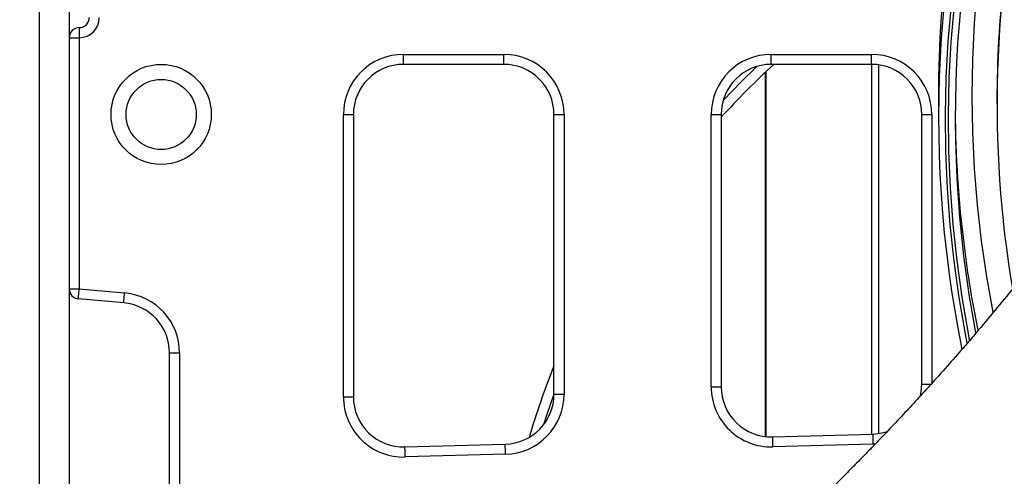
# Model space of a CAD drawing. Units: millimetres. Extents: x 933 to 17816, y 1571 to 20642.
# Drawn here: x 11121 to 11415, y 17954 to 18091 of the extents above; entities that cross this region are included whole.
import ezdxf

# ---------------------------------------------------------------- set-up
doc = ezdxf.new("R2010")
doc.units = ezdxf.units.MM
doc.header["$LTSCALE"] = 200

msp = doc.modelspace()

# ---------------------------------------------------------------- linework, layer by layer
at = {"color": 8, "linetype": 'Continuous', "lineweight": 25}
for p, q in [((11126.6, 20633.73), (11126.6, 17768.44)), ((11377.7, 18077.58), (11377.7, 17967.17)), ((11343.88, 17966.29), (11343.88, 18075.42)), ((11168.6, 17991.36), (11168.6, 17795.02)), ((11376.73, 17964.05), (11376.1, 17964.03))]:
    msp.add_line(p, q, dxfattribs=at)
at = {"color": 7, "linetype": 'Continuous', "lineweight": 25}
for p, q in [((11135.6, 20633.73), (11135.6, 17773.97)), ((11138.6, 18088.73), (11138.6, 18085.73)), ((11135.6, 18085.73), (11138.6, 18085.73)), ((11138.6, 18085.73), (11138.6, 18010.48)), ((11235.6, 18077.73), (11235.6, 18080.73)), ((11235.6, 18080.73), (11265.6, 18080.73)), ((11265.6, 18077.73), (11265.6, 18080.73)), ((11345.6, 18080.73), (11375.6, 18080.73)), ((11345.6, 18077.73), (11345.6, 18080.73)), ((11375.6, 18077.73), (11375.6, 18080.73)), ((11265.6, 18077.73), (11235.6, 18077.73)), ((11375.6, 18077.73), (11345.6, 18077.73)), ((11375.6, 18077.73), (11375.6, 17967.01)), ((11344.06, 17966.27), (11344.06, 18075.59)), ((11395.6, 18068.31), (11395.6, 18061.81)), ((11413.1, 18066.81), (11413.1, 18065.81)), ((11217.6, 17978.16), (11217.6, 18062.73)), ((11217.6, 18062.73), (11220.6, 18062.73)), ((11220.6, 18062.73), (11220.6, 17978.16)), ((11280.6, 18062.73), (11283.6, 18062.73)), ((11280.6, 17978.99), (11280.6, 18062.73)), ((11283.6, 18062.73), (11283.6, 17978.99)), ((11327.6, 17981.19), (11327.6, 18062.73)), ((11327.6, 18062.73), (11330.6, 18062.73)), ((11330.6, 18062.73), (11330.6, 17981.19)), ((11390.6, 18062.73), (11393.6, 18062.73)), ((11390.6, 17982.02), (11390.6, 18062.73)), ((11393.6, 18062.73), (11393.6, 17982.02)), ((11135.6, 18010.48), (11138.6, 18010.48)), ((11138.6, 18010.48), (11152.17, 18009.29)), ((11151.91, 18006.3), (11138.34, 18007.49)), ((11165.6, 17991.36), (11168.6, 17991.36)), ((11165.6, 17793.06), (11165.6, 17991.36)), ((11327.6, 17981.19), (11330.6, 17981.19)), ((11390.6, 17982.02), (11393.6, 17982.02)), ((11217.6, 17978.16), (11220.6, 17978.16)), ((11280.6, 17978.99), (11283.6, 17978.99)), ((11346.01, 17966.2), (11376.01, 17967.02)), ((11236.01, 17963.17), (11266.01, 17963.99)), ((11376.1, 17964.03), (11346.1, 17963.2)), ((11266.1, 17961), (11236.1, 17960.17))]:
    msp.add_line(p, q, dxfattribs=at)
at = {"color": 8, "linetype": 'Continuous', "lineweight": 25, "flags": 128}
for points in [[(11415.61, 18170.96), (11412.26, 18160.37), (11409.25, 18149.7), (11406.58, 18138.97), (11404.26, 18128.18), (11402.28, 18117.34), (11400.64, 18106.45), (11399.36, 18095.53), (11398.42, 18084.58), (11397.84, 18073.61), (11397.6, 18062.64), (11397.72, 18051.66), (11398.19, 18040.69), (11399.01, 18029.73), (11400.18, 18018.8), (11401.69, 18007.9), (11403.56, 17997.04), (11404.09, 17994.25)], [(11404.93, 17995.15), (11404.54, 17997.18), (11402.68, 18008.02), (11401.17, 18018.89), (11400, 18029.8), (11399.19, 18040.73), (11398.72, 18051.68), (11398.6, 18062.63), (11398.84, 18073.58), (11399.42, 18084.53), (11400.35, 18095.45), (11401.64, 18106.35), (11403.27, 18117.21), (11405.24, 18128.03), (11407.56, 18138.8), (11410.23, 18149.51), (11413.23, 18160.15), (11416.58, 18170.71)], [(11416.78, 18154.65), (11414.17, 18144), (11411.9, 18133.3), (11409.98, 18122.54), (11408.4, 18111.75), (11407.18, 18100.92), (11406.3, 18090.06), (11405.78, 18079.19), (11405.6, 18068.31), (11405.78, 18057.42), (11406.3, 18046.55), (11407.18, 18035.7), (11408.4, 18024.86), (11409.98, 18014.07), (11411.87, 18003.49)], [(11331.21, 18066.96), (11336.7, 18072.63), (11341.28, 18077.09)]]:
    msp.add_lwpolyline(points, dxfattribs=at)
at = {"color": 7, "linetype": 'Continuous', "lineweight": 25, "flags": 128}
for points in [[(11138.34, 18007.49), (11138.34, 18007.55), (11138.36, 18007.72), (11138.38, 18007.99), (11138.42, 18008.36), (11138.45, 18008.82), (11138.5, 18009.33), (11138.55, 18009.89), (11138.6, 18010.48)], [(11151.91, 18006.3), (11151.91, 18006.36), (11151.93, 18006.53), (11151.95, 18006.8), (11151.98, 18007.18), (11152.02, 18007.63), (11152.07, 18008.15), (11152.12, 18008.71), (11152.17, 18009.29)], [(11390.11, 17978.23), (11390.42, 17979.71), (11390.6, 17982.02)], [(11280.6, 17979.02), (11278.28, 17972.32), (11277.45, 17969.8)], [(11346.1, 17963.2), (11346.08, 17963.78), (11346.06, 17964.35), (11346.05, 17964.87), (11346.04, 17965.32), (11346.03, 17965.69), (11346.02, 17965.97), (11346.01, 17966.14), (11346.01, 17966.2)], [(11376.01, 17967.02), (11378.31, 17967.27), (11380.27, 17967.77)], [(11376.1, 17964.03), (11376.08, 17964.61), (11376.06, 17965.17), (11376.05, 17965.69), (11376.04, 17966.15), (11376.03, 17966.52), (11376.02, 17966.8), (11376.01, 17966.97), (11376.01, 17967.02)], [(11236.1, 17960.17), (11236.08, 17960.75), (11236.06, 17961.32), (11236.05, 17961.83), (11236.04, 17962.29), (11236.03, 17962.66), (11236.02, 17962.94), (11236.01, 17963.11), (11236.01, 17963.17)], [(11266.1, 17961), (11266.08, 17961.58), (11266.06, 17962.14), (11266.05, 17962.66), (11266.04, 17963.12), (11266.03, 17963.49), (11266.02, 17963.77), (11266.01, 17963.94), (11266.01, 17963.99)]]:
    msp.add_lwpolyline(points, dxfattribs=at)
at = {"color": 7, "linetype": 'Continuous', "lineweight": 25}
for radius in [15, 10.5]:
    msp.add_circle((11163.1, 18062.73), radius, dxfattribs=at)
for centre, radius, start, end in [((11744.57, 18061.86), 343.95, 159.8647, 190.809), ((11743.14, 18061.86), 347.52, 160.6291, 191.5121), ((11746.1, 18065.82), 332.99, 166.9885, 189.5493), ((11746.8, 18066.71), 333.7, 167.515, 179.9842), ((11741.44, 18068.28), 345.84, 172.1629, 179.9951), ((11138.6, 18091.73), 6, 270, 0), ((11138.6, 18091.73), 3, 270, 0), ((11138.6, 18085.73), 3, 90, 180), ((11235.6, 18062.73), 18, 90, 180), ((11265.6, 18062.73), 18, 0, 90), ((11345.6, 18062.73), 18, 90, 180), ((11375.6, 18062.73), 18, 0, 90), ((11235.6, 18062.73), 15, 90, 180), ((11265.6, 18062.73), 15, 0, 90), ((11345.6, 18062.73), 15, 90, 180), ((11515.6, 17893.73), 250, 132.6082, 137.7314), ((11375.6, 18062.73), 15, 0, 90), ((11742.51, 18065.83), 341.91, 180.3387, 187.1317), ((11138.6, 18010.48), 3, 180, 265), ((11150.6, 17991.36), 18, 0, 85), ((11150.6, 17991.36), 15, 0, 85), ((11345.6, 17981.19), 18, 180, 271.5779), ((11345.6, 17981.19), 15, 180, 271.5779), ((11235.6, 17978.16), 18, 180, 271.5779), ((11235.6, 17978.16), 15, 180, 271.5779), ((11265.6, 17978.99), 15, 271.5779, 0), ((11265.6, 17978.99), 18, 271.5779, 0)]:
    msp.add_arc(centre, radius, start, end, dxfattribs=at)
at = {"color": 8, "linetype": 'Continuous', "lineweight": 25}
for centre, radius, start, end in [((11745.28, 18066.17), 344.7, 187.1317, 191.3863), ((11515.6, 17893.73), 253, 158.2568, 163.3952)]:
    msp.add_arc(centre, radius, start, end, dxfattribs=at)
at = {"color": 7, "linetype": 'Continuous', "lineweight": 25}
for points, knots in [([(11467.95, 18091.02), (11467.94, 18090.99), (11467.93, 18090.94), (11467.83, 18090.64), (11467.72, 18090.31), (11467.59, 18089.91), (11467.43, 18089.45), (11467.24, 18088.91), (11467.01, 18088.26), (11466.79, 18087.67), (11466.54, 18087.02), (11466.31, 18086.41), (11466.08, 18085.83), (11465.84, 18085.24), (11465.62, 18084.7), (11465.38, 18084.13), (11465.03, 18083.27), (11464.6, 18082.29), (11464.08, 18081.12), (11463.57, 18080), (11463.03, 18078.82), (11462.45, 18077.59), (11461.77, 18076.2), (11461.07, 18074.79), (11459.9, 18072.48), (11458.24, 18069.33), (11455.72, 18064.81), (11452.95, 18060.05), (11449.63, 18054.63), (11445.93, 18048.86), (11441.59, 18042.38), (11437.07, 18035.9), (11432.53, 18029.64), (11427.82, 18023.33), (11422.82, 18016.84), (11417.37, 18009.98), (11411.85, 18003.24), (11406.97, 17997.46), (11402.44, 17992.19), (11398.12, 17987.25), (11393.39, 17981.96), (11388.79, 17976.92), (11384.42, 17972.2), (11380.45, 17967.98), (11376.75, 17964.11), (11373.38, 17960.62), (11369.76, 17956.91), (11365.88, 17952.99), (11361.89, 17949), (11358.14, 17945.3), (11354.8, 17942.04), (11351.77, 17939.11), (11348.65, 17936.12), (11345.12, 17932.76), (11341.06, 17928.94), (11336.72, 17924.91), (11332.46, 17920.99), (11328.56, 17917.45), (11324.99, 17914.23), (11321.6, 17911.2), (11318.06, 17908.07), (11314.08, 17904.58), (11309.62, 17900.7), (11305.04, 17896.76), (11300.6, 17892.98), (11296.4, 17889.44), (11292.46, 17886.16), (11289.18, 17883.44), (11286.64, 17881.36), (11284.61, 17879.7), (11282.5, 17877.98), (11279.8, 17875.78), (11276.29, 17872.95), (11271.89, 17869.44), (11266.96, 17865.53), (11261.9, 17861.57), (11257.13, 17857.87), (11252.82, 17854.56), (11248.98, 17851.64), (11245.48, 17848.99), (11242.03, 17846.39), (11238.51, 17843.76), (11235.25, 17841.35), (11232.23, 17839.12), (11229.17, 17836.87), (11225.54, 17834.23), (11221.38, 17831.22), (11213.86, 17825.83), (11202.92, 17818.12), (11188.49, 17808.2), (11173.89, 17798.43), (11162.02, 17790.69), (11153.11, 17784.98), (11147.02, 17781.11), (11141.07, 17777.37), (11135.26, 17773.75), (11129.51, 17770.21), (11123.51, 17766.55), (11116.94, 17762.58), (11109.55, 17758.16), (11101.33, 17753.32), (11092.26, 17748.05), (11082.36, 17742.39), (11071.67, 17736.39), (11060.21, 17730.08), (11047.98, 17723.48), (11034.88, 17716.59), (11020.81, 17709.36), (11005.73, 17701.82), (10989.65, 17694.01), (10972.75, 17686.04), (10955.23, 17678.02), (10937.32, 17670.08), (10919.34, 17662.35), (10907.37, 17657.45), (10901.43, 17655.02)], [0, 0, 0, 0, 0.008639, 0.013601, 0.018476, 0.023154, 0.027942, 0.03311, 0.03891, 0.045082, 0.048452, 0.052128, 0.056915, 0.060561, 0.063685, 0.067057, 0.071183, 0.078695, 0.083598, 0.090024, 0.095811, 0.100973, 0.107466, 0.114637, 0.119324, 0.136447, 0.151425, 0.167871, 0.182756, 0.199848, 0.216011, 0.232798, 0.247164, 0.259592, 0.275389, 0.289433, 0.303363, 0.317269, 0.324713, 0.335101, 0.34662, 0.35594, 0.364454, 0.373817, 0.38003, 0.386436, 0.39348, 0.400879, 0.408387, 0.415643, 0.421399, 0.426431, 0.43177, 0.437797, 0.444825, 0.452597, 0.459765, 0.466137, 0.471855, 0.477216, 0.482527, 0.488798, 0.496042, 0.503459, 0.510019, 0.51642, 0.522542, 0.527728, 0.531075, 0.533791, 0.536688, 0.540304, 0.545544, 0.551803, 0.559074, 0.566403, 0.573072, 0.579082, 0.584434, 0.589141, 0.593816, 0.598835, 0.603568, 0.607019, 0.611048, 0.615884, 0.621526, 0.627618, 0.645647, 0.664274, 0.683042, 0.700854, 0.708523, 0.715989, 0.723251, 0.730309, 0.737165, 0.744104, 0.751971, 0.760788, 0.770558, 0.781272, 0.792924, 0.805509, 0.818779, 0.832956, 0.848051, 0.864081, 0.881428, 0.89979, 0.919051, 0.939002, 0.959376, 0.979843, 1, 1, 1, 1]), ([(11194.25, 16929.92), (11198.73, 16931.73), (11207.32, 16935.21), (11219.7, 16940.27), (11231.11, 16944.98), (11241.62, 16949.37), (11252.23, 16953.85), (11262.89, 16958.42), (11273.58, 16963.09), (11284.4, 16967.91), (11295.38, 16972.92), (11306.59, 16978.19), (11317.17, 16983.28), (11330.02, 16989.61), (11345.46, 16997.4), (11363.73, 17006.74), (11382.27, 17016.33), (11400.52, 17025.89), (11418.16, 17035.25), (11434.94, 17044.28), (11450.95, 17053.01), (11466.03, 17061.35), (11480.01, 17069.2), (11492.84, 17076.51), (11504.49, 17083.24), (11515.04, 17089.43), (11524.55, 17095.08), (11533.12, 17100.23), (11541.12, 17105.09), (11548.91, 17109.87), (11556.8, 17114.77), (11564.83, 17119.8), (11572.99, 17124.98), (11583.44, 17131.67), (11596.27, 17140.01), (11611.54, 17150.13), (11626.99, 17160.57), (11639.94, 17169.48), (11650.25, 17176.68), (11657.98, 17182.12), (11665.58, 17187.51), (11673.04, 17192.85), (11680.2, 17198.01), (11686.52, 17202.61), (11691.91, 17206.55), (11696.5, 17209.92), (11701.12, 17213.34), (11706.19, 17217.11), (11713.91, 17222.89), (11724.23, 17230.69), (11737.09, 17240.55), (11750.61, 17251.08), (11761.58, 17259.78), (11769.53, 17266.16), (11773.96, 17269.74), (11777.54, 17272.65), (11780.61, 17275.15), (11783.73, 17277.7), (11787.45, 17280.76), (11791.98, 17284.51), (11797.09, 17288.76), (11803.12, 17293.81), (11809.82, 17299.49), (11817.15, 17305.75), (11823.01, 17310.82), (11827.27, 17314.54), (11829.83, 17316.77), (11832.04, 17318.71), (11833.93, 17320.37), (11835.62, 17321.86), (11837.44, 17323.48), (11839.62, 17325.41), (11842.3, 17327.8), (11845.32, 17330.5), (11848.5, 17333.35), (11851.61, 17336.16), (11854.56, 17338.84), (11858.13, 17342.09), (11862.16, 17345.78), (11866.48, 17349.76), (11870.14, 17353.16), (11873.11, 17355.93), (11875.37, 17358.05), (11877.32, 17359.88), (11879.38, 17361.82), (11881.96, 17364.26), (11885.06, 17367.2), (11888.49, 17370.47), (11892.6, 17374.42), (11897.11, 17378.77), (11901.88, 17383.41), (11906.27, 17387.71), (11910.25, 17391.64), (11913.81, 17395.18), (11917.17, 17398.53), (11920.72, 17402.09), (11924.8, 17406.21), (11929.33, 17410.81), (11933.97, 17415.57), (11938.43, 17420.17), (11942.57, 17424.48), (11946.24, 17428.32), (11949.13, 17431.37), (11951.61, 17433.99), (11954.1, 17436.63), (11957.09, 17439.82), (11960.33, 17443.29), (11964.46, 17447.75), (11969.1, 17452.79), (11973.68, 17457.83), (11977.26, 17461.78), (11979.96, 17464.78), (11982.27, 17467.36), (11984.34, 17469.69), (11986.51, 17472.12), (11989.01, 17474.95), (11991.84, 17478.17), (11994.83, 17481.59), (11997.8, 17485), (12000.7, 17488.36), (12003.39, 17491.49), (12005.76, 17494.26), (12007.86, 17496.73), (12009.94, 17499.2), (12012.8, 17502.58), (12016.5, 17507.01), (12020.95, 17512.39), (12025.5, 17517.94), (12029.94, 17523.42), (12034.13, 17528.65), (12038.03, 17533.56), (12041.64, 17538.15), (12044.68, 17542.06), (12047.18, 17545.29), (12049.29, 17548.05), (12051.46, 17550.89), (12053.87, 17554.07), (12056.65, 17557.75), (12060.02, 17562.27), (12063.74, 17567.31), (12067.5, 17572.46), (12070.84, 17577.09), (12074.02, 17581.54), (12077.22, 17586.06), (12080.65, 17590.98), (12084.26, 17596.2), (12088.01, 17601.69), (12091.71, 17607.2), (12095.49, 17612.9), (12099.54, 17619.09), (12103.9, 17625.88), (12108.24, 17632.75), (12112.37, 17639.41), (12116.19, 17645.67), (12119.29, 17650.85), (12121.67, 17654.87), (12123.47, 17657.93), (12125.34, 17661.14), (12127.46, 17664.8), (12130.13, 17669.48), (12133.06, 17674.67), (12135.96, 17679.89), (12138.74, 17684.95), (12141.63, 17690.3), (12144.59, 17695.82), (12147.42, 17701.2), (12150.07, 17706.3), (12152.59, 17711.2), (12154.96, 17715.87), (12157.23, 17720.39), (12159.56, 17725.1), (12162.11, 17730.28), (12164.87, 17735.99), (12167.8, 17742.14), (12170.59, 17748.09), (12173.05, 17753.4), (12175.13, 17757.96), (12177.09, 17762.31), (12178.89, 17766.32), (12180.57, 17770.12), (12182.09, 17773.6), (12183.63, 17777.13), (12185.08, 17780.49), (12186.39, 17783.56), (12187.98, 17787.34), (12189.98, 17792.1), (12192.4, 17797.97), (12194.85, 17804), (12197.23, 17809.96), (12199.47, 17815.69), (12201.63, 17821.29), (12203.83, 17827.09), (12205.92, 17832.71), (12207.96, 17838.27), (12210.02, 17844), (12212.03, 17849.74), (12213.83, 17855), (12215.25, 17859.23), (12216.51, 17863.07), (12217.77, 17866.99), (12219.07, 17871.1), (12220.25, 17874.95), (12221.37, 17878.67), (12222.53, 17882.6), (12223.86, 17887.25), (12225.61, 17893.53), (12227.6, 17901.09), (12229.64, 17909.32), (12231.43, 17917.02), (12233.05, 17924.45), (12234.58, 17931.9), (12236.04, 17939.57), (12237.37, 17947.07), (12238.59, 17954.51), (12239.67, 17961.62), (12240.65, 17968.66), (12241.49, 17975.22), (12242.19, 17981.18), (12242.79, 17986.72), (12243.3, 17991.81), (12243.73, 17996.54), (12244.1, 18000.81), (12244.43, 18004.93), (12244.73, 18009.04), (12245.03, 18013.42), (12245.33, 18018.24), (12245.61, 18023.41), (12245.85, 18028.56), (12246.04, 18033.42), (12246.19, 18037.79), (12246.31, 18041.7), (12246.4, 18045.65), (12246.48, 18049.47), (12246.53, 18053.19), (12246.57, 18056.61), (12246.59, 18060.29), (12246.6, 18062.88), (12246.6, 18064.31)], [0, 0, 0, 0, 0.00827, 0.015872, 0.02287, 0.029326, 0.035297, 0.042474, 0.049028, 0.055064, 0.062505, 0.069399, 0.07593, 0.082254, 0.093446, 0.104945, 0.1167, 0.128448, 0.139496, 0.150189, 0.16041, 0.170069, 0.179101, 0.187317, 0.194856, 0.201706, 0.207871, 0.213469, 0.21853, 0.223641, 0.22886, 0.234189, 0.239627, 0.245178, 0.255169, 0.265524, 0.276234, 0.286848, 0.292301, 0.297684, 0.302996, 0.308239, 0.313387, 0.318143, 0.321656, 0.324851, 0.327943, 0.331555, 0.335722, 0.344564, 0.353885, 0.36379, 0.374322, 0.378282, 0.381606, 0.384292, 0.386345, 0.388533, 0.391349, 0.394796, 0.398832, 0.403035, 0.408621, 0.414301, 0.420058, 0.422324, 0.42433, 0.426076, 0.427562, 0.428787, 0.430088, 0.431886, 0.433972, 0.436477, 0.4391, 0.441598, 0.443972, 0.446221, 0.450234, 0.453773, 0.456778, 0.459219, 0.461096, 0.462351, 0.46405, 0.466191, 0.468776, 0.471772, 0.474768, 0.479107, 0.483147, 0.486887, 0.490307, 0.493364, 0.496064, 0.499002, 0.502572, 0.506723, 0.510862, 0.514812, 0.518573, 0.52191, 0.52466, 0.526375, 0.528618, 0.531393, 0.534508, 0.537466, 0.542745, 0.547322, 0.550234, 0.552759, 0.554899, 0.556756, 0.558636, 0.561033, 0.563869, 0.566724, 0.569595, 0.572424, 0.575107, 0.577411, 0.579328, 0.58125, 0.583523, 0.58772, 0.592184, 0.596778, 0.601374, 0.605627, 0.609564, 0.613329, 0.616784, 0.619028, 0.621152, 0.623424, 0.625873, 0.628788, 0.632256, 0.636694, 0.640821, 0.644504, 0.647675, 0.651358, 0.655195, 0.65923, 0.663596, 0.66805, 0.672088, 0.676831, 0.682392, 0.687773, 0.692647, 0.697595, 0.702056, 0.704433, 0.706756, 0.709039, 0.711755, 0.715128, 0.719715, 0.723628, 0.727087, 0.731348, 0.73593, 0.739849, 0.743721, 0.747672, 0.751186, 0.754533, 0.758153, 0.762124, 0.766577, 0.771457, 0.77645, 0.780488, 0.78386, 0.787116, 0.79067, 0.793255, 0.795984, 0.798848, 0.801556, 0.803893, 0.806056, 0.810425, 0.815085, 0.819857, 0.824609, 0.829092, 0.833291, 0.837763, 0.842662, 0.846421, 0.850626, 0.855559, 0.859165, 0.862144, 0.864468, 0.867175, 0.870197, 0.872827, 0.874948, 0.877633, 0.880602, 0.884068, 0.889891, 0.895193, 0.899835, 0.904591, 0.909314, 0.91401, 0.919173, 0.923621, 0.928246, 0.932864, 0.937246, 0.941041, 0.94457, 0.948211, 0.951185, 0.954079, 0.956853, 0.959577, 0.962505, 0.965926, 0.96964, 0.973396, 0.976919, 0.98012, 0.982931, 0.985524, 0.988866, 0.991527, 0.993951, 0.996685, 1, 1, 1, 1])]:
    msp.add_open_spline(points, degree=3, knots=knots, dxfattribs=at)

doc.saveas('drawing.dxf')
